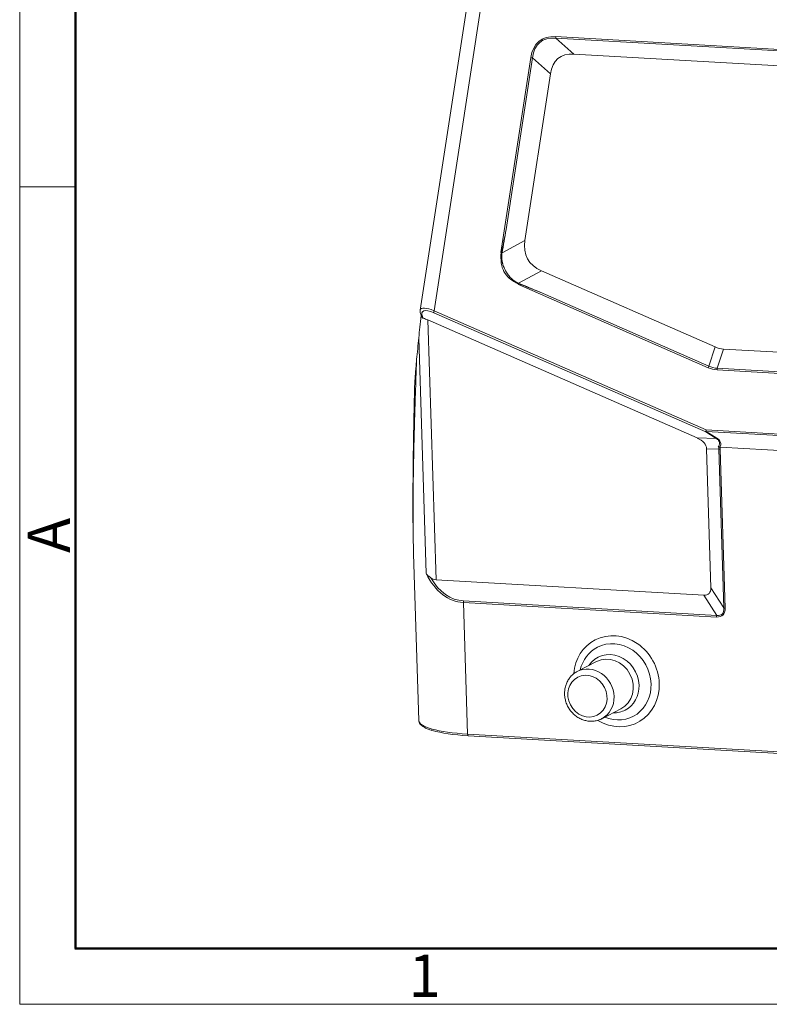
# Model space of a CAD drawing. Units: millimetres. Extents: x 2540 to 2985, y 822 to 1137.
# Drawn here: x 2540 to 2610, y 822 to 915 of the extents above; entities that cross this region are included whole.
import ezdxf

# ---------------------------------------------------------------- set-up
doc = ezdxf.new("R2010")
doc.units = ezdxf.units.MM
doc.header["$LTSCALE"] = 65.395
doc.layers.add('1', color=7, linetype='CONTINUOUS', true_color=0xffffff)
doc.layers.add('Dim', color=3, linetype='CONTINUOUS', lineweight=15)
doc.layers.add('图框', color=7, linetype='CONTINUOUS', lineweight=20)
doc.styles.add('Romans字体', font='romans.shx', dxfattribs={"width": 0.75})

# ---------------------------------------------------------------- blocks, each defined once
blk = doc.blocks.new('A4图框-NEW')
at = {"layer": '图框', "color": 1, "lineweight": 18}
for p, q in [((833.413, 690.535), (833.413, 480.535)), ((833.413, 480.535), (1130.412, 480.535))]:
    blk.add_line(p, q, dxfattribs=at)
at = {"layer": '图框', "lineweight": 50}
for p, q in [((836.913, 484.018), (836.913, 675.021)), ((836.855, 484.035), (1126.929, 484.035))]:
    blk.add_line(p, q, dxfattribs=at)
at = {"layer": '图框', "color": 6}
blk.add_line((836.913, 531.714), (833.413, 531.714), dxfattribs=at)
at = {"layer": '图框', "color": 6, "insert": (833.904, 508.79), "char_height": 2.652, "width": 2.55791, "attachment_point": 1, "rotation": 90, "style": 'Romans字体'}
blk.add_mtext('A', dxfattribs=at)
at = {"layer": '图框', "color": 6, "insert": (857.76, 483.652), "char_height": 2.652, "width": 2.55791, "attachment_point": 1, "style": 'Romans字体'}
blk.add_mtext('1', dxfattribs=at)

msp = doc.modelspace()

# ---------------------------------------------------------------- linework, layer by layer
at = {"layer": '1', "color": 0, "linetype": 'Continuous', "lineweight": 20}
for p, q in [((2582.367, 919.793), (2577.398, 887.427)), ((2583.567, 919.088), (2578.697, 887.37)), ((2640.732, 910.221), (2590.11, 913.109)), ((2590.13, 912.97), (2591.816, 911.465)), ((2590.13, 912.97), (2640.752, 910.082)), ((2584.97, 892.849), (2587.78, 911.148)), ((2587.932, 911.12), (2585.454, 894.982)), ((2589.617, 909.615), (2587.932, 911.12)), ((2591.816, 911.465), (2639.914, 908.721)), ((2587.215, 893.967), (2589.617, 909.615)), ((2585.077, 892.797), (2587.215, 893.967)), ((2588.773, 891.119), (2586.636, 889.948)), ((2605.086, 883.967), (2588.773, 891.119)), ((2604.434, 882.02), (2586.622, 889.83)), ((2588.671, 889.1), (2604.493, 882.163)), ((2577.476, 886.951), (2577.543, 886.795)), ((2577.611, 886.823), (2577.681, 886.66)), ((2604.209, 875.988), (2578.672, 887.184)), ((2578.697, 887.37), (2604.233, 876.174)), ((2578.876, 862.103), (2578.118, 886.499)), ((2578.118, 886.499), (2603.393, 875.418)), ((2577.257, 884.83), (2577.944, 862.681)), ((2604.493, 882.163), (2605.086, 883.967)), ((2605.877, 883.775), (2605.285, 881.971)), ((2627.525, 882.539), (2605.877, 883.775)), ((2605.274, 881.816), (2627.461, 880.55)), ((2627.472, 880.705), (2605.285, 881.971)), ((2605.198, 875.365), (2604.209, 875.988)), ((2628.856, 874.769), (2604.233, 876.174)), ((2604.253, 876.035), (2605.243, 875.412)), ((2604.253, 876.035), (2628.876, 874.63)), ((2603.393, 875.418), (2605.198, 875.365)), ((2604.285, 874.398), (2604.69, 861.362)), ((2605.436, 874.365), (2604.285, 874.398)), ((2605.436, 874.365), (2605.898, 859.456)), ((2605.552, 874.552), (2628.425, 873.247)), ((2606.021, 859.44), (2605.558, 874.349)), ((2576.771, 864.532), (2577.256, 848.892)), ((2604.022, 860.668), (2578.876, 862.103)), ((2604.69, 861.362), (2605.898, 859.456)), ((2581.454, 859.963), (2605.22, 858.607)), ((2581.837, 847.618), (2581.454, 859.963)), ((2605.231, 858.762), (2581.465, 860.118)), ((2605.231, 858.762), (2604.022, 860.668)), ((2593.946, 854.428), (2592.144, 853.497)), ((2594.44, 849.055), (2596.242, 849.986)), ((2653.899, 843.507), (2581.837, 847.618)), ((2581.904, 847.459), (2653.965, 843.347))]:
    msp.add_line(p, q, dxfattribs=at)
for centre, major_axis, ratio, start_param, end_param in [((2596.467, 902.396), (-7.868, 10.319), 0.368624, 5.977277, 6.624598), ((2596.583, 902.456), (-7.92, 10.151), 0.350609, 5.972491, 6.619812), ((2590.227, 913.169), (-0.017, -0.3), 0.386351, 4.93697, 5.460569), ((2587.896, 911.208), (-0.297, 0.046), 0.275351, 1.209237, 1.732836), ((2597.813, 901.358), (-7.422, 9.735), 0.368624, 5.977277, 6.624598), ((2584.757, 890.759), (1.598, 8.55), 0.011906, 1.056471, 1.328201), ((2597.247, 897.672), (9.775, 5.436), 0.446979, 2.807756, 3.469195), ((2584.757, 890.759), (-8.032, 3.213), 0.011474, 1.812736, 2.084466), ((2579.263, 886.399), (-1.842, 1.096), 0.285803, 5.189064, 6.398277), ((2578.77, 890.959), (1.573, 9.971), 0.068343, 2.000132, 2.243415), ((2579.122, 886.153), (-1.524, 1.098), 0.356277, 5.253813, 6.815882), ((2577.752, 887.069), (-0.276, -0.118), 0.866097, 0.000457, 0.718115), ((2578.813, 887.43), (-0.12, -0.275), 0.292798, 5.059372, 5.932036), ((2578.95, 885.154), (-1.994, 1.456), 0.299866, 5.347686, 5.599129), ((2582.931, 907.812), (5.899, 37.392), 0.068343, 2.243415, 2.31403), ((2606.792, 893.487), (1.02, 9.704), 0.477698, 2.990549, 3.164416), ((2604.551, 882.08), (0.12, 0.275), 0.292798, 1.39418, 1.917779), ((2606.359, 892.172), (1.227, 10.188), 0.454831, 3.000592, 3.174459), ((2606.243, 892.111), (1.081, 10.286), 0.477698, 2.990549, 3.164416), ((2605.391, 881.876), (-0.017, -0.3), 0.386351, 4.413372, 4.93697), ((2604.35, 876.234), (0.12, 0.275), 0.292798, 1.917779, 2.790444), ((2604.35, 876.234), (-0.16, -0.254), 0.119352, 0.337649, 0.74897), ((2604.35, 876.234), (-0.017, -0.3), 0.386351, 4.93697, 5.460569), ((2601.533, 874.222), (2.75, 0.213), 0.536352, 6.258451, 7.07097), ((2602.372, 874.198), (3.062, 0.203), 0.481594, 6.258598, 6.420688), ((2605.675, 874.409), (-0.3, -0.009), 0.205406, 0.641381, 1.16498), ((2602.255, 874.138), (3.3, 0.255), 0.536352, 6.258451, 6.373192), ((2583.991, 873.668), (3.094, 13.627), 0.489854, 2.61106, 3.223615), ((2583.885, 873.763), (2.897, 13.581), 0.473876, 2.669755, 3.214633), ((2579.548, 865.893), (0.805, 3.773), 0.473876, 2.925844, 3.214633), ((2601.859, 863.721), (-2.647, 2.915), 0.345352, 2.803581, 3.526315), ((2581.571, 860.023), (-0.017, -0.3), 0.386351, 4.413372, 4.93697), ((2602.624, 862.27), (-3.176, 3.498), 0.345352, 2.803581, 3.526315), ((2602.74, 862.331), (-2.992, 3.47), 0.296176, 2.807921, 3.530655), ((2606.138, 859.5), (0.3, 0.009), 0.205406, 3.782974, 4.306573), ((2605.336, 858.667), (0.017, 0.3), 0.386351, 1.271779, 1.795378), ((2595.819, 852.582), (-2.004, 3.877), 0.899189, 4.223738, 6.283185), ((2595.819, 852.582), (-2.004, 3.877), 0.899189, 0, 0.965906), ((2595.705, 852.523), (-1.679, 3.249), 0.899189, 4.223738, 6.283185), ((2595.705, 852.523), (-1.679, 3.249), 0.899189, 0, 0.818153), ((2595.369, 852.349), (1.282, -2.481), 0.899189, 1.082145, 3.603764), ((2595.094, 852.207), (-1.148, 2.221), 0.899189, 3.141656, 6.28315), ((2593.292, 851.276), (1.148, -2.221), 0.899189, 1.082145, 3.149902), ((2595.819, 852.582), (-2.004, 3.877), 0.899189, 2.17434, 4.223738), ((2595.705, 852.523), (-1.679, 3.249), 0.899189, 2.323467, 4.223738), ((2595.369, 852.349), (1.282, -2.481), 0.899189, 0, 1.082145), ((2593.292, 851.276), (1.148, -2.221), 0.899189, 0.004972, 1.082145), ((2595.369, 852.349), (1.282, -2.481), 0.899189, 5.821041, 6.283185), ((2584.753, 849.125), (7.496, 0.233), 0.205406, 3.141611, 4.306573), ((2584.759, 848.929), (7.296, 0.227), 0.205406, 3.689214, 4.306573), ((2581.915, 847.658), (-0.011, -0.2), 0.386351, 4.93697, 6.283167)]:
    msp.add_ellipse(centre, major_axis=major_axis, ratio=ratio, start_param=start_param, end_param=end_param, dxfattribs=at)
msp.add_ellipse((2593.098, 851.176), major_axis=(0.918, -1.777), ratio=0.899189, dxfattribs=at)
for points in [[(2585.454, 894.982), (2585.328, 894.253), (2585.202, 893.525), (2585.077, 892.797)], [(2576.762, 864.896), (2576.765, 864.775), (2576.768, 864.654), (2576.772, 864.533)]]:
    msp.add_open_spline(points, degree=3, dxfattribs=at)
at = {"layer": '1', "color": 0, "linetype": 'Continuous', "lineweight": 20, "extrusion": (-4.4e-15, -2.8e-15, -1)}
msp.add_open_spline([(2584.989, 892.842), (2584.973, 892.505), (2584.945, 891.9), (2585.203, 891.01), (2585.812, 890.314), (2586.335, 890.016), (2586.626, 889.849)], degree=3, knots=[0, 0, 0, 0, 0.278977, 0.500003, 0.721004, 1, 1, 1, 1], dxfattribs=at)
at = {"layer": '1', "color": 0, "linetype": 'Continuous', "lineweight": 20, "extrusion": (4.9e-15, 2.9e-15, -1)}
msp.add_open_spline([(2586.636, 889.948), (2586.57, 889.975), (2586.506, 890.006), (2586.382, 890.074), (2586.322, 890.111), (2586.205, 890.19), (2586.148, 890.233), (2586.065, 890.301), (2586.038, 890.325), (2585.984, 890.373), (2585.957, 890.398), (2585.879, 890.474), (2585.78, 890.58), (2585.643, 890.75), (2585.559, 890.87), (2585.499, 890.963), (2585.48, 890.995), (2585.442, 891.058), (2585.424, 891.09), (2585.335, 891.252), (2585.274, 891.385), (2585.197, 891.591), (2585.174, 891.66), (2585.148, 891.748), (2585.143, 891.766), (2585.134, 891.801), (2585.129, 891.819), (2585.116, 891.872), (2585.107, 891.908), (2585.07, 892.085), (2585.053, 892.228), (2585.046, 892.441), (2585.047, 892.512), (2585.054, 892.619), (2585.058, 892.655), (2585.066, 892.726), (2585.071, 892.761), (2585.077, 892.797)], degree=3, knots=[0, 0, 0, 0, 0.0625, 0.0625, 0.125, 0.125, 0.1875, 0.1875, 0.21875, 0.21875, 0.25, 0.25, 0.3125, 0.375, 0.4375, 0.4375, 0.46875, 0.46875, 0.5, 0.5, 0.625, 0.625, 0.6875, 0.6875, 0.703125, 0.703125, 0.71875, 0.71875, 0.75, 0.75, 0.875, 0.875, 0.9375, 0.9375, 0.96875, 0.96875, 1, 1, 1, 1], dxfattribs=at)
at = {"layer": '1', "color": 0, "linetype": 'Continuous', "lineweight": 20, "extrusion": (8.69781e-10, 2.08767e-09, -1)}
msp.add_open_spline([(2588.671, 889.1), (2587.993, 889.382), (2587.314, 889.665), (2586.636, 889.948)], degree=3, dxfattribs=at)
at = {"layer": '1', "color": 0, "linetype": 'Continuous', "lineweight": 20, "extrusion": (-4.48e-14, -9.6e-15, -1)}
msp.add_open_spline([(2577.401, 887.407), (2577.395, 887.375), (2577.383, 887.276), (2577.413, 887.124), (2577.452, 887.006), (2577.476, 886.951)], degree=3, knots=[0, 0, 0, 0, 0.203856, 0.626609, 1, 1, 1, 1], dxfattribs=at)
at = {"layer": '1', "color": 0, "linetype": 'Continuous', "lineweight": 20, "extrusion": (2.887e-13, 2.797e-13, -1)}
msp.add_open_spline([(2577.543, 886.795), (2577.543, 886.794), (2577.544, 886.792), (2577.549, 886.781), (2577.553, 886.772), (2577.563, 886.755), (2577.568, 886.746), (2577.58, 886.73), (2577.592, 886.716), (2577.605, 886.703), (2577.619, 886.691), (2577.626, 886.686), (2577.649, 886.671), (2577.665, 886.664), (2577.681, 886.66)], degree=3, knots=[0, 0, 0, 0, 0.026629, 0.026629, 0.165682, 0.165682, 0.304735, 0.304735, 0.443788, 0.582841, 0.582841, 0.721894, 0.721894, 1, 1, 1, 1], dxfattribs=at)
at = {"layer": '1', "color": 0, "linetype": 'Continuous', "lineweight": 20, "extrusion": (-3.49e-14, 7e-16, -1)}
msp.add_open_spline([(2577.058, 882.806), (2577.03, 882.059), (2576.976, 880.605), (2576.906, 878.496), (2576.848, 876.519), (2576.802, 874.675), (2576.763, 872.781), (2576.734, 870.86), (2576.719, 868.932), (2576.722, 867.198), (2576.738, 865.835), (2576.758, 864.968), (2576.768, 864.612), (2576.771, 864.53)], degree=3, knots=[0, 0, 0, 0, 0.12043, 0.234043, 0.340843, 0.440836, 0.534027, 0.649985, 0.756098, 0.852396, 0.938918, 0.985783, 1, 1, 1, 1], dxfattribs=at)
at = {"layer": '1', "color": 0, "linetype": 'Continuous', "lineweight": 20, "extrusion": (5.582e-13, -4e-14, -1)}
msp.add_open_spline([(2577.058, 882.806), (2577.03, 882.513), (2577.004, 882.222), (2576.968, 881.787), (2576.956, 881.642), (2576.934, 881.355), (2576.924, 881.211), (2576.904, 880.926), (2576.895, 880.784), (2576.884, 880.573), (2576.88, 880.503), (2576.873, 880.363), (2576.87, 880.294), (2576.867, 880.188), (2576.865, 880.151), (2576.864, 880.114)], degree=3, knots=[0, 0, 0, 0, 0.318967, 0.318967, 0.47845, 0.47845, 0.637933, 0.637933, 0.797416, 0.797416, 0.877158, 0.877158, 0.9569, 0.9569, 1, 1, 1, 1], dxfattribs=at)
at = {"layer": '1', "color": 0, "linetype": 'Continuous', "lineweight": 20, "extrusion": (-4.31e-14, 5e-16, -1)}
msp.add_open_spline([(2576.865, 880.119), (2576.855, 879.755), (2576.839, 879.067), (2576.818, 878.12), (2576.801, 877.315), (2576.786, 876.6), (2576.77, 875.685), (2576.75, 874.495), (2576.731, 873.047), (2576.715, 871.444), (2576.707, 869.754), (2576.71, 867.96), (2576.723, 866.663), (2576.737, 865.938), (2576.74, 865.805)], degree=3, knots=[0, 0, 0, 0, 0.07514, 0.142263, 0.196136, 0.242119, 0.290618, 0.386323, 0.489579, 0.592407, 0.721662, 0.844587, 0.971611, 1, 1, 1, 1], dxfattribs=at)
at = {"layer": '1', "color": 0, "linetype": 'Continuous', "lineweight": 20, "extrusion": (-5.5813e-12, 5.3255e-12, -1)}
msp.add_open_spline([(2605.243, 875.412), (2605.227, 875.393), (2605.213, 875.378), (2605.2, 875.367)], degree=3, dxfattribs=at)
at = {"layer": '1', "color": 0, "linetype": 'Continuous', "lineweight": 20, "extrusion": (8.6e-15, 4.8e-15, -1)}
msp.add_open_spline([(2605.2, 875.367), (2605.274, 875.311), (2605.418, 875.201), (2605.5, 875.006), (2605.502, 874.845), (2605.461, 874.714), (2605.41, 874.635), (2605.387, 874.599)], degree=3, knots=[0, 0, 0, 0, 0.231554, 0.452676, 0.643511, 0.841747, 1, 1, 1, 1], dxfattribs=at)
at = {"layer": '1', "color": 0, "linetype": 'Continuous', "lineweight": 20, "extrusion": (3.459e-13, 4.012e-13, -1)}
msp.add_open_spline([(2605.481, 875.206), (2605.462, 875.228), (2605.421, 875.275), (2605.341, 875.346), (2605.277, 875.389), (2605.243, 875.412)], degree=3, knots=[0, 0, 0, 0, 0.288326, 0.622605, 1, 1, 1, 1], dxfattribs=at)
at = {"layer": '1', "color": 0, "linetype": 'Continuous', "lineweight": 20, "extrusion": (4.1e-15, 1.5e-15, -1)}
msp.add_open_spline([(2605.551, 874.55), (2605.567, 874.591), (2605.611, 874.702), (2605.625, 874.873), (2605.579, 875.057), (2605.513, 875.157), (2605.481, 875.206)], degree=3, knots=[0, 0, 0, 0, 0.211059, 0.560023, 0.782796, 1, 1, 1, 1], dxfattribs=at)
at = {"layer": '1', "color": 0, "linetype": 'Continuous', "lineweight": 20, "extrusion": (-1.8739e-12, -5.0197e-12, -1)}
msp.add_open_spline([(2605.53, 874.551), (2605.504, 874.558), (2605.458, 874.57), (2605.416, 874.59), (2605.397, 874.599), (2605.393, 874.602)], degree=3, knots=[0, 0, 0, 0, 0.506391, 0.887372, 1, 1, 1, 1], dxfattribs=at)
at = {"layer": '1', "color": 0, "linetype": 'Continuous', "lineweight": 20, "extrusion": (-1.3128e-12, -4.27e-12, -1)}
msp.add_open_spline([(2605.53, 874.551), (2605.537, 874.548), (2605.544, 874.546), (2605.551, 874.544)], degree=3, dxfattribs=at)
at = {"layer": '1', "color": 0, "linetype": 'Continuous', "lineweight": 20, "extrusion": (-1.318e-13, -1.469e-13, -1)}
msp.add_open_spline([(2578.379, 862.29), (2578.299, 862.352), (2578.221, 862.415), (2578.111, 862.513), (2578.076, 862.545), (2578.007, 862.612), (2577.975, 862.646), (2577.944, 862.681)], degree=3, knots=[0, 0, 0, 0, 0.5, 0.5, 0.75, 0.75, 1, 1, 1, 1], dxfattribs=at)
at = {"layer": '1', "color": 0, "linetype": 'Continuous', "lineweight": 20, "extrusion": (1.32e-14, -8e-15, -1)}
msp.add_open_spline([(2592.13, 853.481), (2592.095, 853.466), (2591.947, 853.396), (2591.715, 853.215), (2591.448, 852.941), (2591.233, 852.618), (2591.074, 852.26), (2590.975, 851.875), (2590.948, 851.572), (2590.949, 851.402), (2590.951, 851.366)], degree=3, knots=[0, 0, 0, 0, 0.045083, 0.196824, 0.348422, 0.500214, 0.652488, 0.805412, 0.959033, 1, 1, 1, 1], dxfattribs=at)
at = {"layer": '1', "color": 0, "linetype": 'Continuous', "lineweight": 20, "extrusion": (3e-15, 4.9e-15, -1)}
msp.add_open_spline([(2590.951, 851.366), (2590.953, 851.287), (2590.969, 851.073), (2591.039, 850.725), (2591.183, 850.335), (2591.385, 849.97), (2591.639, 849.64), (2591.94, 849.355), (2592.28, 849.123), (2592.647, 848.951), (2593.033, 848.844), (2593.426, 848.805), (2593.815, 848.836), (2594.16, 848.923), (2594.363, 849.018), (2594.448, 849.066)], degree=3, knots=[0, 0, 0, 0, 0.046635, 0.127706, 0.208967, 0.290403, 0.371957, 0.45356, 0.535139, 0.6166, 0.697835, 0.778733, 0.859217, 0.939274, 1, 1, 1, 1], dxfattribs=at)
at = {"layer": '1', "color": 0, "linetype": 'Continuous', "lineweight": 20, "extrusion": (1.37e-14, 2.01e-14, -1)}
msp.add_open_spline([(2577.258, 848.896), (2577.26, 848.834), (2577.282, 848.715), (2577.38, 848.55), (2577.533, 848.398), (2577.75, 848.252), (2578.043, 848.113), (2578.293, 848.017), (2578.457, 847.971), (2578.483, 847.964)], degree=3, knots=[0, 0, 0, 0, 0.134967, 0.275634, 0.428521, 0.601408, 0.78491, 0.966844, 1, 1, 1, 1], dxfattribs=at)

# ---------------------------------------------------------------- block references
at = {"layer": 'Dim', "xscale": 1.5, "yscale": 1.5, "zscale": 1.5}
msp.add_blockref('A4图框-NEW', (1289.663, 101.439), dxfattribs=at)

doc.saveas('drawing.dxf')
